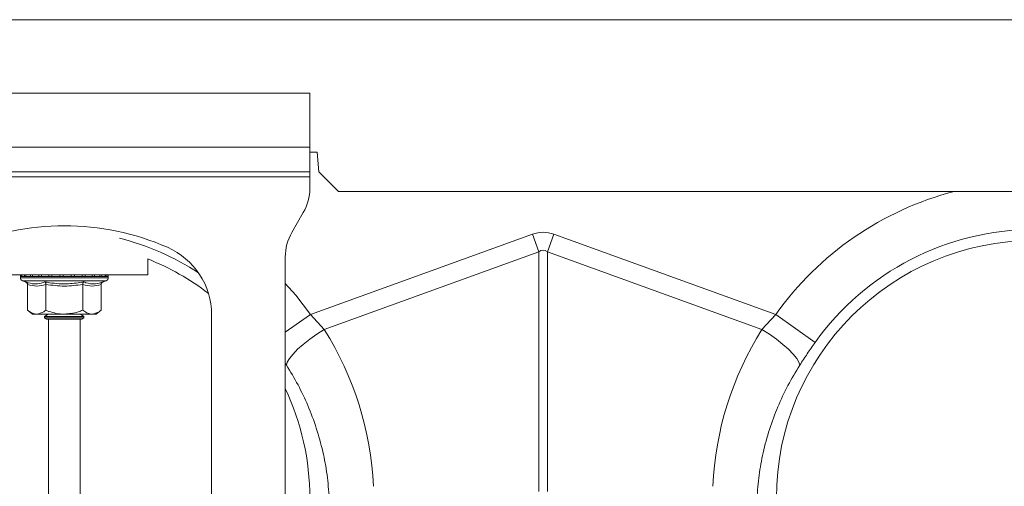
# Model space of a CAD drawing. Units: millimetres. Extents: x 428 to 6066, y -4197 to -194.
# Drawn here: x 5190 to 5390, y -2446 to -2351 of the extents above; entities that cross this region are included whole.
import ezdxf

# ---------------------------------------------------------------- set-up
doc = ezdxf.new("R2010")
doc.units = ezdxf.units.MM

# ---------------------------------------------------------------- blocks, each defined once
blk = doc.blocks.new('ACO - 32841 - FRONT')
at = {"linetype": 'Continuous', "lineweight": 0}
for p, q in [((0, 1177), (1004.58, 1177)), ((252.5, 1162), (152.5, 1162)), ((252.5, 1151), (252.5, 1162)), ((252.5, 1151), (152.5, 1151)), ((252.5, 1151), (252.5, 1146)), ((254, 1150), (252.5, 1150)), ((254.35, 1146), (254, 1150)), ((252.5, 1146), (152.5, 1146)), ((152.5, 1145), (252.5, 1145)), ((252.5, 1145), (252.5, 1146)), ((252.5, 1145), (252.5, 1142.68)), ((258.35, 1142), (254.35, 1146)), ((258.35, 1142), (746.65, 1142)), ((251.16, 1137.68), (248.84, 1133.66)), ((252.63, 1116.95), (297.82, 1133.29)), ((297.82, 1133.29), (299.13, 1129.68)), ((300.87, 1129.68), (302.18, 1133.29)), ((302.18, 1133.29), (347.37, 1116.95)), ((299.13, 1129.68), (255.43, 1113.87)), ((299.13, 1080.88), (299.13, 1129.68)), ((300.87, 1129.68), (300.87, 1080.88)), ((344.57, 1113.87), (300.87, 1129.68)), ((219.5, 1125), (219.5, 1128.24)), ((247.5, 1128.66), (247.5, 1066)), ((185.5, 1125), (219.5, 1125)), ((193.55, 1124.69), (193.55, 1124.38)), ((193.67, 1124.69), (193.55, 1124.69)), ((202.5, 1124.38), (193.55, 1124.38)), ((193.8, 1124.69), (193.67, 1124.69)), ((194.34, 1124.69), (193.8, 1124.69)), ((193.96, 1123.8), (194.6, 1123.56)), ((202.5, 1123.8), (193.96, 1123.8)), ((194.64, 1124.69), (194.34, 1124.69)), ((195.57, 1124.69), (194.64, 1124.69)), ((194.99, 1123.06), (194.99, 1117.8)), ((196.02, 1124.69), (195.57, 1124.69)), ((197.27, 1124.69), (196.02, 1124.69)), ((197.83, 1124.69), (197.27, 1124.69)), ((199.33, 1124.69), (197.83, 1124.69)), ((198.75, 1123.06), (198.75, 1117.8)), ((199.97, 1124.69), (199.33, 1124.69)), ((201.6, 1124.69), (199.97, 1124.69)), ((202.28, 1124.69), (201.6, 1124.69)), ((203.94, 1124.69), (202.28, 1124.69)), ((211.45, 1124.38), (202.5, 1124.38)), ((211.04, 1123.8), (202.5, 1123.8)), ((204.6, 1124.69), (203.94, 1124.69)), ((206.17, 1124.69), (204.6, 1124.69)), ((206.78, 1124.69), (206.17, 1124.69)), ((206.25, 1123.06), (206.25, 1117.8)), ((208.16, 1124.69), (206.78, 1124.69)), ((208.67, 1124.69), (208.16, 1124.69)), ((209.76, 1124.69), (208.67, 1124.69)), ((210.14, 1124.69), (209.76, 1124.69)), ((210.01, 1123.06), (210.01, 1117.8)), ((210.87, 1124.69), (210.14, 1124.69)), ((210.4, 1123.56), (211.04, 1123.8)), ((211.09, 1124.69), (210.87, 1124.69)), ((211.4, 1124.69), (211.09, 1124.69)), ((211.45, 1124.69), (211.4, 1124.69)), ((211.45, 1124.38), (211.45, 1124.69)), ((211.45, 1124.69), (211.45, 1124.69)), ((247.5, 1123.27), (249.63, 1120.85)), ((249.63, 1120.85), (252.63, 1116.95)), ((194.99, 1117.8), (196, 1117)), ((196.87, 1117), (196, 1117)), ((202.5, 1117), (196.87, 1117)), ((199.19, 1117), (198.5, 1116.52)), ((208.13, 1117), (202.5, 1117)), ((206.5, 1116.52), (205.81, 1117)), ((209, 1117), (208.13, 1117)), ((209, 1117), (210.01, 1117.8)), ((232.5, 1077.07), (232.5, 1116.87)), ((247.5, 1113.3), (252.63, 1116.95)), ((252.63, 1116.95), (255.43, 1113.87)), ((344.57, 1113.87), (347.37, 1116.95)), ((355.39, 1111.24), (347.37, 1116.95)), ((198.5, 1116.52), (198.5, 1116.28)), ((198.5, 1116.52), (205.33, 1116.52)), ((198.5, 1116.28), (198.9, 1116)), ((198.5, 1116.28), (205.33, 1116.28)), ((199.96, 1116), (198.9, 1116)), ((199.25, 1116), (199.25, 1066)), ((206.1, 1116), (199.96, 1116)), ((205.33, 1116.52), (206.5, 1116.52)), ((205.33, 1116.28), (206.5, 1116.28)), ((205.75, 1066), (205.75, 1116)), ((206.1, 1116), (206.5, 1116.28)), ((206.5, 1116.28), (206.5, 1116.52)), ((252.47, 1111.88), (253.91, 1112.9)), ((253.91, 1112.9), (255.43, 1113.87)), ((346.09, 1112.9), (344.57, 1113.87)), ((347.53, 1111.88), (346.09, 1112.9)), ((250.01, 1109.83), (251.16, 1110.84)), ((251.16, 1110.84), (252.47, 1111.88)), ((348.84, 1110.84), (347.53, 1111.88)), ((349.99, 1109.83), (348.84, 1110.84)), ((248.36, 1107.99), (249.07, 1108.87)), ((249.07, 1108.87), (250.01, 1109.83)), ((350.93, 1108.87), (349.99, 1109.83)), ((351.64, 1107.99), (350.93, 1108.87)), ((247.74, 1106.6), (247.5, 1106.96)), ((247.74, 1106.6), (247.91, 1107.23)), ((247.91, 1107.23), (248.36, 1107.99)), ((352.09, 1107.23), (351.64, 1107.99)), ((352.26, 1106.6), (352.09, 1107.23))]:
    blk.add_line(p, q, dxfattribs=at)
for centre, radius, start, end in [((242.5, 1142.68), 10, 330, 0), ((400, 1079.5), 64.59, 104.6284, 144.5673), ((202.5, 1082.5), 52.5, 66.4218, 113.5782), ((257.5, 1128.66), 10, 150, 180), ((400, 1079.5), 54.75, 35.4327, 144.5673), ((200, 1079.5), 54.75, 56.973, 75.4432), ((400, 1079.5), 52.5, 0, 180), ((217.5, 1116.87), 15, 0, 66.4218), ((200, 1079.5), 52.5, 52.6501, 68.1963), ((194.05, 1124.69), 0.5, 141.8747, 180), ((194.17, 1124.69), 0.504, 142.2973, 180.0396), ((194.31, 1124.69), 0.509, 142.7831, 180.084), ((194.87, 1124.69), 0.531, 144.7788, 180.246), ((195.19, 1124.69), 0.545, 145.9152, 180.3255), ((196.17, 1124.7), 0.598, 149.5174, 180.5189), ((196.65, 1124.7), 0.63, 151.3091, 180.5853), ((198.02, 1124.7), 0.751, 156.4892, 180.6793), ((198.66, 1124.7), 0.83, 158.8984, 180.6803), ((200.51, 1124.7), 1.18, 165.461, 180.5733), ((201.44, 1124.7), 1.47, 168.3584, 180.486), ((205.67, 1124.7), 4.07, 175.8395, 180.1886), ((218.77, 1124.7), 16.49, 178.9742, 180.047), ((201.38, 1124.7), 2.55, 359.7042, 6.6472), ((202.85, 1124.7), 1.76, 359.583, 9.6966), ((205.14, 1124.7), 1.03, 359.3746, 16.7736), ((205.89, 1124.7), 0.896, 359.3327, 19.4423), ((207.46, 1124.7), 0.703, 359.3383, 25.3202), ((208.02, 1124.7), 0.655, 359.3788, 27.4205), ((209.19, 1124.7), 0.577, 359.5414, 31.784), ((209.58, 1124.69), 0.556, 359.6214, 33.2395), ((210.35, 1124.69), 0.522, 359.8135, 35.9969), ((210.57, 1124.69), 0.514, 359.8794, 36.7976), ((210.9, 1124.69), 0.502, 359.9844, 37.9595), ((210.95, 1124.69), 0.5, 0, 38.1253), ((210.95, 1124.69), 0.5, 359.9991, 38.1154), ((194.17, 1124.38), 0.619, 180, 250), ((210.83, 1124.38), 0.619, 290, 0), ((200, 1079.5), 52.5, 0, 25.2088)]:
    blk.add_arc(centre, radius, start, end, dxfattribs=at)
for centre, major_axis, ratio, start_param, end_param in [((300, 1030.34), (0, -103.34), 0.241922, 3.054326, 3.228859), ((300, 1030.34), (0, 99.71), 0.100291, 6.195919, 6.370452), ((200.17, 1079.04), (-22.24, 61.5), 0.998907, 4.409715, 4.927633), ((399.83, 1079.04), (22.24, 61.5), 0.998907, 1.355552, 1.87347)]:
    blk.add_ellipse(centre, major_axis=major_axis, ratio=ratio, start_param=start_param, end_param=end_param, dxfattribs=at)
for points, knots in [([(194.6, 1123.56), (194.76, 1123.51), (195.57, 1123.23), (196.91, 1123.05), (198.04, 1123.41), (198.55, 1123.56)], [0, 0, 0, 0, 0.120964, 0.606826, 1, 1, 1, 1]), ([(194.6, 1123.56), (194.61, 1123.56), (194.66, 1123.54), (194.77, 1123.49), (194.89, 1123.37), (194.98, 1123.22), (194.99, 1123.12), (194.99, 1123.06)], [0, 0, 0, 0, 0.006853, 0.267585, 0.528633, 0.763832, 1, 1, 1, 1]), ([(198.75, 1123.06), (198.13, 1122.89), (196.88, 1122.55), (195.63, 1122.89), (194.99, 1123.06)], [0, 0, 0, 0, 0.49217, 1, 1, 1, 1]), ([(198.55, 1123.56), (198.87, 1123.51), (200.45, 1123.23), (203.11, 1123.05), (205.42, 1123.41), (206.45, 1123.56)], [0, 0, 0, 0, 0.120964, 0.606826, 1, 1, 1, 1]), ([(198.75, 1123.06), (198.74, 1123.12), (198.74, 1123.22), (198.7, 1123.37), (198.63, 1123.49), (198.58, 1123.54), (198.55, 1123.56), (198.55, 1123.56)], [0, 0, 0, 0, 0.236168, 0.471367, 0.732415, 0.993147, 1, 1, 1, 1]), ([(206.25, 1123.06), (205.02, 1122.89), (202.52, 1122.55), (200.02, 1122.89), (198.75, 1123.06)], [0, 0, 0, 0, 0.49217, 1, 1, 1, 1]), ([(206.25, 1123.06), (206.26, 1123.12), (206.26, 1123.22), (206.3, 1123.37), (206.37, 1123.49), (206.42, 1123.54), (206.45, 1123.56), (206.45, 1123.56)], [0, 0, 0, 0, 0.2361684, 0.4713674, 0.7324146, 0.9931471, 1, 1, 1, 1]), ([(210.01, 1123.06), (209.39, 1122.89), (208.14, 1122.55), (206.89, 1122.89), (206.25, 1123.06)], [0, 0, 0, 0, 0.4921704, 1, 1, 1, 1]), ([(206.45, 1123.56), (206.6, 1123.51), (207.38, 1123.23), (208.7, 1123.05), (209.87, 1123.41), (210.4, 1123.56)], [0, 0, 0, 0, 0.120964, 0.606826, 1, 1, 1, 1]), ([(210.01, 1123.06), (210.01, 1123.12), (210.02, 1123.22), (210.11, 1123.37), (210.23, 1123.49), (210.34, 1123.54), (210.39, 1123.56), (210.4, 1123.56)], [0, 0, 0, 0, 0.236168, 0.471367, 0.732415, 0.993147, 1, 1, 1, 1]), ([(194.99, 1117.8), (195.26, 1117.61), (195.79, 1117.22), (196.43, 1117.02), (196.79, 1117), (196.87, 1117)], [0, 0, 0, 0, 0.434794, 0.879848, 1, 1, 1, 1]), ([(196.87, 1117), (197.37, 1117.1), (198.01, 1117.23), (198.61, 1117.69), (198.75, 1117.8)], [0, 0, 0, 0, 0.7690072, 1, 1, 1, 1]), ([(202.5, 1117), (202.34, 1117), (201.15, 1117.03), (199.88, 1117.36), (198.83, 1117.77), (198.75, 1117.8)], [0, 0, 0, 0, 0.127944, 0.927356, 1, 1, 1, 1]), ([(206.25, 1117.8), (205.94, 1117.68), (204.74, 1117.22), (203.45, 1117.09), (202.5, 1117)], [0, 0, 0, 0, 0.2638982, 1, 1, 1, 1]), ([(206.25, 1117.8), (206.52, 1117.61), (207.05, 1117.22), (207.69, 1117.02), (208.05, 1117), (208.13, 1117)], [0, 0, 0, 0, 0.434794, 0.879848, 1, 1, 1, 1]), ([(208.13, 1117), (208.62, 1117.1), (209.27, 1117.23), (209.87, 1117.69), (210.01, 1117.8)], [0, 0, 0, 0, 0.769007, 1, 1, 1, 1]), ([(355.39, 1111.24), (354.85, 1110.47), (353.77, 1108.92), (352.77, 1107.38), (352.26, 1106.6)], [0, 0, 0, 0, 0.494333, 1, 1, 1, 1]), ([(256.46, 1079.5), (256.33, 1081.09), (256.09, 1084.29), (255.18, 1089.06), (253.89, 1093.78), (252.18, 1098.31), (250.16, 1102.61), (248.55, 1105.27), (247.74, 1106.6)], [0, 0, 0, 0, 0.166163, 0.333475, 0.504385, 0.676528, 0.837746, 1, 1, 1, 1]), ([(352.26, 1106.6), (351.44, 1105.24), (349.77, 1102.5), (347.73, 1098.11), (346.03, 1093.52), (344.77, 1088.85), (343.9, 1084.16), (343.66, 1081.06), (343.54, 1079.5)], [0, 0, 0, 0, 0.1661614, 0.33346, 0.5043323, 0.6764364, 0.8376951, 1, 1, 1, 1])]:
    blk.add_open_spline(points, degree=3, knots=knots, dxfattribs=at)

msp = doc.modelspace()

# ---------------------------------------------------------------- block references
msp.add_blockref('ACO - 32841 - FRONT', (4996.18, -3527.79))

doc.saveas('drawing.dxf')
